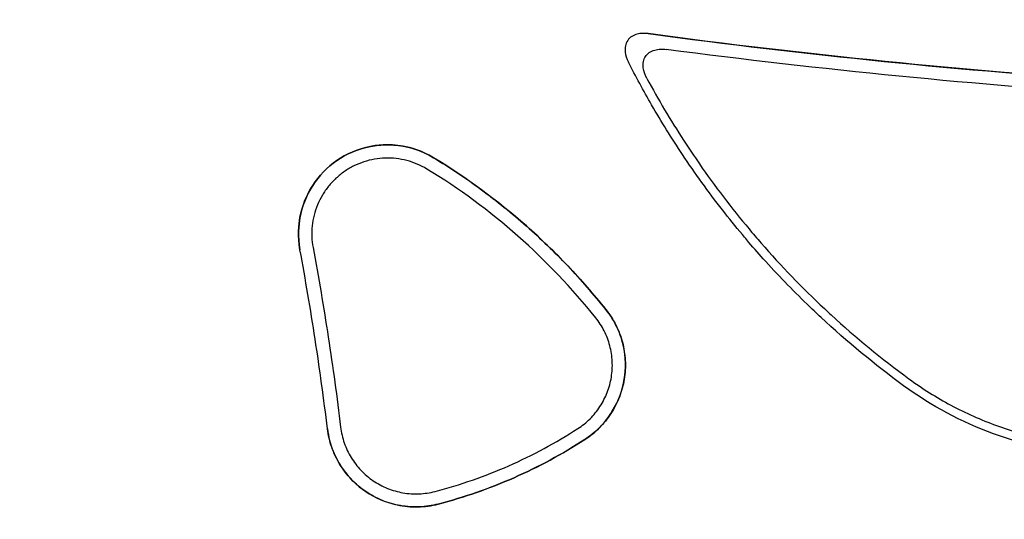
# Model space of a CAD drawing. Units: millimetres. Extents: x 0 to 815, y 0 to 560.
# Drawn here: x 636 to 669, y 220 to 237 of the extents above; entities that cross this region are included whole.
import ezdxf

# ---------------------------------------------------------------- set-up
doc = ezdxf.new("R2010")
doc.units = ezdxf.units.MM
doc.header["$LTSCALE"] = 2
doc.layers.add('AM_8', color=1, linetype='Continuous', lineweight=25)
doc.layers.add('TK1', color=7, linetype='Continuous', lineweight=25)

msp = doc.modelspace()

# ---------------------------------------------------------------- hatches: boundary and pattern name
at = {"layer": 'AM_8'}
h = msp.add_hatch(dxfattribs=at)
h.set_pattern_fill('_U', color=256, scale=5, angle=45, style=0, pattern_type=0)
h.set_pattern_definition([(45, (-4e-09, 0), (-3.535534, 3.535534), [])])
edge = h.paths.add_edge_path(flags=0)
edge.add_line((618.185, 244.733), (618.185, 178.961))
edge.add_spline(control_points=[(618.185, 178.961), (618.185, 176.913), (618.592, 174.868), (620.158, 171.085), (621.315, 169.353), (624.209, 166.459), (625.942, 165.301), (629.724, 163.735), (631.769, 163.329), (633.817, 163.329)], knot_values=[0, 0, 0, 0, 0.25, 0.25, 0.5, 0.5, 0.75, 0.75, 1, 1, 1, 1], weights=[1, 1, 1, 1, 1, 1, 1, 1, 1, 1], degree=3, periodic=0)
edge.add_line((633.817, 163.329), (744.04, 163.329))
edge.add_spline(control_points=[(744.04, 163.329), (746.088, 163.329), (748.132, 163.735), (751.915, 165.301), (753.648, 166.459), (756.542, 169.353), (757.699, 171.085), (759.265, 174.868), (759.672, 176.913), (759.672, 178.961)], knot_values=[0, 0, 0, 0, 0.25, 0.25, 0.5, 0.5, 0.75, 0.75, 1, 1, 1, 1], weights=[1, 1, 1, 1, 1, 1, 1, 1, 1, 1], degree=3, periodic=0)
edge.add_line((759.672, 178.961), (759.672, 244.733))
edge.add_spline(control_points=[(759.672, 244.733), (759.672, 246.781), (759.265, 248.826), (757.699, 252.608), (756.542, 254.341), (754.004, 256.879), (752.75, 257.805), (751.389, 258.531)], knot_values=[0, 0, 0, 0, 0.25, 0.25, 0.5, 0.5, 0.688479, 0.688479, 0.688479, 0.688479], weights=[1, 1, 1, 1, 1, 1, 1, 1], degree=3, periodic=0)
edge.add_spline(control_points=[(751.389, 258.531), (750.762, 258.865), (750.068, 259.096), (749.366, 259.204), (748.663, 259.311), (747.932, 259.299), (747.233, 259.169), (746.535, 259.038), (745.85, 258.784), (745.234, 258.43), (744.618, 258.075), (744.055, 257.609), (743.592, 257.071), (743.128, 256.532), (742.751, 255.907), (742.492, 255.245), (742.44, 255.113), (742.393, 254.98), (742.35, 254.845)], knot_values=[0, 0, 0, 0, 0.002132, 0.002132, 0.002132, 0.004265, 0.004265, 0.004265, 0.006397, 0.006397, 0.006397, 0.008528, 0.008528, 0.008528, 0.010659, 0.010659, 0.010659, 0.011078, 0.011078, 0.011078, 0.011078], weights=[1, 1, 1, 1, 1, 1, 1, 1, 1, 1, 1, 1, 1, 1, 1, 1, 1, 1, 1], degree=3, periodic=0)
edge.add_spline(control_points=[(742.35, 254.845), (742.263, 254.57), (742.146, 254.301), (741.919, 253.89), (741.823, 253.739), (741.614, 253.443), (741.499, 253.299), (741.139, 252.885), (740.869, 252.629), (740.284, 252.15), (739.965, 251.927), (739.304, 251.519), (738.959, 251.332), (737.895, 250.815), (737.147, 250.527), (735.596, 250.033), (734.811, 249.832), (733.221, 249.496), (732.419, 249.362), (729.995, 249.044), (728.359, 248.944), (726.707, 248.944)], knot_values=[0, 0, 0, 0, 0.051589, 0.051589, 0.082839, 0.082839, 0.114089, 0.114089, 0.176589, 0.176589, 0.239089, 0.239089, 0.301589, 0.301589, 0.426589, 0.426589, 0.551589, 0.551589, 0.676589, 0.676589, 0.926589, 0.926589, 0.926589, 0.926589], weights=[1, 1, 1, 1, 1, 1, 1, 1, 1, 1, 1, 1, 1, 1, 1, 1, 1, 1, 1, 1, 1, 1], degree=3, periodic=0)
edge.add_line((726.707, 248.944), (651.15, 248.944))
edge.add_spline(control_points=[(651.15, 248.944), (649.498, 248.944), (647.862, 249.044), (645.438, 249.362), (644.636, 249.496), (643.046, 249.832), (642.261, 250.033), (640.71, 250.527), (639.962, 250.815), (638.897, 251.332), (638.553, 251.519), (637.892, 251.927), (637.573, 252.15), (636.987, 252.629), (636.718, 252.885), (636.358, 253.299), (636.243, 253.443), (636.034, 253.739), (635.938, 253.89), (635.71, 254.301), (635.594, 254.57), (635.507, 254.845)], knot_values=[0, 0, 0, 0, 0.25, 0.25, 0.375, 0.375, 0.5, 0.5, 0.625, 0.625, 0.6875, 0.6875, 0.75, 0.75, 0.8125, 0.8125, 0.84375, 0.84375, 0.875, 0.875, 0.926589, 0.926589, 0.926589, 0.926589], weights=[1, 1, 1, 1, 1, 1, 1, 1, 1, 1, 1, 1, 1, 1, 1, 1, 1, 1, 1, 1, 1, 1], degree=3, periodic=0)
edge.add_spline(control_points=[(635.507, 254.845), (635.292, 255.522), (634.958, 256.172), (634.531, 256.741), (634.104, 257.309), (633.573, 257.812), (632.982, 258.207), (632.391, 258.602), (631.724, 258.9), (631.036, 259.077), (630.348, 259.254), (629.62, 259.315), (628.912, 259.254), (628.204, 259.193), (627.497, 259.01), (626.849, 258.718), (626.72, 258.66), (626.593, 258.597), (626.468, 258.531)], knot_values=[0, 0, 0, 0, 0.002132, 0.002132, 0.002132, 0.004265, 0.004265, 0.004265, 0.006397, 0.006397, 0.006397, 0.008528, 0.008528, 0.008528, 0.010659, 0.010659, 0.010659, 0.011078, 0.011078, 0.011078, 0.011078], weights=[1, 1, 1, 1, 1, 1, 1, 1, 1, 1, 1, 1, 1, 1, 1, 1, 1, 1, 1], degree=3, periodic=0)
edge.add_spline(control_points=[(626.468, 258.531), (625.107, 257.805), (623.853, 256.879), (621.315, 254.341), (620.158, 252.608), (618.592, 248.826), (618.185, 246.781), (618.185, 244.733)], knot_values=[0.311521, 0.311521, 0.311521, 0.311521, 0.5, 0.5, 0.75, 0.75, 1, 1, 1, 1], weights=[1, 1, 1, 1, 1, 1, 1, 1], degree=3, periodic=0)
edge = h.paths.add_edge_path(flags=0)
edge.add_line((620.007, 178.961), (620.007, 244.733))
edge.add_spline(control_points=[(620.007, 244.733), (620.007, 246.515), (620.358, 248.302), (621.702, 251.6), (622.701, 253.121), (624.806, 255.273), (625.787, 256.036), (626.85, 256.657)], knot_values=[0, 0, 0, 0, 0.246573, 0.246573, 0.493145, 0.493145, 0.663377, 0.663377, 0.663377, 0.663377], weights=[1, 1, 1, 1, 1, 1, 1, 1], degree=3, periodic=0)
edge.add_spline(control_points=[(626.85, 256.657), (626.951, 256.716), (627.054, 256.772), (627.16, 256.823), (627.644, 257.061), (628.177, 257.219), (628.713, 257.283), (629.249, 257.347), (629.804, 257.319), (630.331, 257.202), (630.858, 257.085), (631.372, 256.876), (631.831, 256.591), (632.29, 256.306), (632.706, 255.938), (633.044, 255.517), (633.383, 255.096), (633.654, 254.611), (633.834, 254.102)], knot_values=[0, 0, 0, 0, 0.000352, 0.000352, 0.000352, 0.001994, 0.001994, 0.001994, 0.003636, 0.003636, 0.003636, 0.005278, 0.005278, 0.005278, 0.006921, 0.006921, 0.006921, 0.008564, 0.008564, 0.008564, 0.008564], weights=[1, 1, 1, 1, 1, 1, 1, 1, 1, 1, 1, 1, 1, 1, 1, 1, 1, 1, 1], degree=3, periodic=0)
edge.add_spline(control_points=[(633.834, 254.102), (633.866, 254.011), (633.9, 253.922), (634.031, 253.6), (634.139, 253.377), (634.498, 252.73), (634.787, 252.327), (635.422, 251.599), (635.765, 251.274), (636.49, 250.682), (636.874, 250.414), (637.656, 249.931), (638.053, 249.716), (639.261, 249.129), (640.09, 248.812), (641.773, 248.276), (642.619, 248.06), (644.31, 247.702), (645.159, 247.56), (647.711, 247.226), (649.423, 247.121), (651.15, 247.121)], knot_values=[0, 0, 0, 0, 0.011897, 0.011897, 0.043147, 0.043147, 0.105647, 0.105647, 0.168147, 0.168147, 0.230647, 0.230647, 0.293147, 0.293147, 0.418147, 0.418147, 0.543147, 0.543147, 0.668147, 0.668147, 0.918147, 0.918147, 0.918147, 0.918147], weights=[1, 1, 1, 1, 1, 1, 1, 1, 1, 1, 1, 1, 1, 1, 1, 1, 1, 1, 1, 1, 1, 1], degree=3, periodic=0)
edge.add_line((651.15, 247.121), (726.707, 247.121))
edge.add_spline(control_points=[(726.707, 247.121), (728.434, 247.121), (730.146, 247.226), (732.698, 247.56), (733.547, 247.702), (735.238, 248.06), (736.084, 248.276), (737.767, 248.812), (738.596, 249.129), (739.804, 249.716), (740.201, 249.931), (740.982, 250.414), (741.367, 250.682), (742.092, 251.274), (742.435, 251.599), (743.07, 252.327), (743.359, 252.73), (743.718, 253.377), (743.826, 253.6), (743.957, 253.922), (743.991, 254.011), (744.023, 254.102)], knot_values=[0, 0, 0, 0, 0.25, 0.25, 0.375, 0.375, 0.5, 0.5, 0.625, 0.625, 0.6875, 0.6875, 0.75, 0.75, 0.8125, 0.8125, 0.875, 0.875, 0.90625, 0.90625, 0.918147, 0.918147, 0.918147, 0.918147], weights=[1, 1, 1, 1, 1, 1, 1, 1, 1, 1, 1, 1, 1, 1, 1, 1, 1, 1, 1, 1, 1, 1], degree=3, periodic=0)
edge.add_spline(control_points=[(744.023, 254.102), (744.062, 254.212), (744.105, 254.321), (744.152, 254.429), (744.369, 254.923), (744.674, 255.387), (745.042, 255.782), (745.411, 256.177), (745.852, 256.514), (746.33, 256.765), (746.808, 257.016), (747.337, 257.187), (747.871, 257.266), (748.405, 257.344), (748.961, 257.331), (749.491, 257.229), (750.021, 257.126), (750.541, 256.93), (751.007, 256.657)], knot_values=[0, 0, 0, 0, 0.000352, 0.000352, 0.000352, 0.001994, 0.001994, 0.001994, 0.003636, 0.003636, 0.003636, 0.005278, 0.005278, 0.005278, 0.006921, 0.006921, 0.006921, 0.008564, 0.008564, 0.008564, 0.008564], weights=[1, 1, 1, 1, 1, 1, 1, 1, 1, 1, 1, 1, 1, 1, 1, 1, 1, 1, 1], degree=3, periodic=0)
edge.add_spline(control_points=[(751.007, 256.657), (752.07, 256.036), (753.051, 255.273), (755.155, 253.121), (756.155, 251.6), (757.499, 248.302), (757.85, 246.515), (757.85, 244.733)], knot_values=[0, 0, 0, 0, 0.170232, 0.170232, 0.416805, 0.416805, 0.663377, 0.663377, 0.663377, 0.663377], weights=[1, 1, 1, 1, 1, 1, 1, 1], degree=3, periodic=0)
edge.add_line((757.85, 244.733), (757.85, 178.961))
edge.add_spline(control_points=[(757.85, 178.961), (757.85, 177.154), (757.489, 175.342), (756.108, 172.006), (755.082, 170.471), (752.53, 167.918), (750.995, 166.893), (747.658, 165.511), (745.846, 165.151), (744.04, 165.151)], knot_values=[0, 0, 0, 0, 0.25, 0.25, 0.5, 0.5, 0.75, 0.75, 1, 1, 1, 1], weights=[1, 1, 1, 1, 1, 1, 1, 1, 1, 1], degree=3, periodic=0)
edge.add_line((744.04, 165.151), (718.171, 165.151))
edge.add_spline(control_points=[(718.171, 165.151), (718.029, 165.151), (717.886, 165.181), (717.749, 165.221), (717.586, 165.269), (717.428, 165.333), (717.27, 165.397), (717.268, 165.398), (717.265, 165.399), (717.263, 165.4)], knot_values=[0, 0, 0, 0, 0.000427, 0.000427, 0.000427, 0.000936, 0.000936, 0.000936, 0.000944, 0.000944, 0.000944, 0.000944], weights=[1, 1, 1, 1, 1, 1, 1, 1, 1, 1], degree=3, periodic=0)
edge.add_line((717.263, 165.4), (715.839, 165.4))
edge.add_spline(control_points=[(715.839, 165.4), (715.837, 165.399), (715.834, 165.398), (715.832, 165.397), (715.674, 165.333), (715.516, 165.269), (715.352, 165.221), (715.216, 165.181), (715.073, 165.151), (714.931, 165.151)], knot_values=[-0.000008, -0.000008, -0.000008, -0.000008, 0, 0, 0, 0.000511, 0.000511, 0.000511, 0.000941, 0.000941, 0.000941, 0.000941], weights=[1, 1, 1, 1, 1, 1, 1, 1, 1, 1], degree=3, periodic=0)
edge.add_line((714.931, 165.151), (662.926, 165.151))
edge.add_spline(control_points=[(662.926, 165.151), (662.784, 165.151), (662.641, 165.181), (662.504, 165.221), (662.341, 165.269), (662.183, 165.333), (662.025, 165.397), (662.023, 165.398), (662.02, 165.399), (662.018, 165.4)], knot_values=[0, 0, 0, 0, 0.000427, 0.000427, 0.000427, 0.000936, 0.000936, 0.000936, 0.000944, 0.000944, 0.000944, 0.000944], weights=[1, 1, 1, 1, 1, 1, 1, 1, 1, 1], degree=3, periodic=0)
edge.add_line((662.018, 165.4), (660.594, 165.4))
edge.add_spline(control_points=[(660.594, 165.4), (660.592, 165.399), (660.589, 165.398), (660.587, 165.397), (660.429, 165.333), (660.271, 165.269), (660.107, 165.221), (659.971, 165.181), (659.828, 165.151), (659.686, 165.151)], knot_values=[-0.000008, -0.000008, -0.000008, -0.000008, 0, 0, 0, 0.000511, 0.000511, 0.000511, 0.000941, 0.000941, 0.000941, 0.000941], weights=[1, 1, 1, 1, 1, 1, 1, 1, 1, 1], degree=3, periodic=0)
edge.add_line((659.686, 165.151), (633.817, 165.151))
edge.add_spline(control_points=[(633.817, 165.151), (632.011, 165.151), (630.198, 165.511), (626.862, 166.893), (625.327, 167.918), (622.775, 170.471), (621.749, 172.006), (620.368, 175.342), (620.007, 177.154), (620.007, 178.961)], knot_values=[0, 0, 0, 0, 0.25, 0.25, 0.5, 0.5, 0.75, 0.75, 1, 1, 1, 1], weights=[1, 1, 1, 1, 1, 1, 1, 1, 1, 1], degree=3, periodic=0)

# ---------------------------------------------------------------- linework, layer by layer
at = {"layer": 'TK1'}
for points, knots in [([(657.014, 236.693), (656.88, 236.711), (656.755, 236.705), (656.582, 236.66), (656.52, 236.635), (656.41, 236.563), (656.364, 236.519), (656.29, 236.41), (656.265, 236.348), (656.237, 236.214), (656.236, 236.144), (656.257, 235.967), (656.293, 235.854), (656.351, 235.739)], [0, 0, 0, 0, 0.0406196, 0.0406196, 0.064685, 0.064685, 0.0880506, 0.0880506, 0.1122918, 0.1122918, 0.1375222, 0.1375222, 0.176606, 0.176606, 0.176606, 0.176606]), ([(657.014, 236.693), (662.276, 235.985), (667.554, 235.454), (678.201, 234.738), (683.562, 234.558), (688.928, 234.558)], [0.017803, 0.017803, 0.017803, 0.017803, 1.61084, 1.61084, 3.2226, 3.2226, 3.2226, 3.2226]), ([(688.928, 234.558), (683.588, 234.558), (678.253, 234.736), (667.609, 235.449), (662.299, 235.982), (657.014, 236.693)], [-3.203639, -3.203639, -3.203639, -3.203639, -1.599944, -1.599944, -0.000001, -0.000001, -0.000001, -0.000001]), ([(656.969, 235.194), (656.904, 235.315), (656.863, 235.435), (656.841, 235.619), (656.842, 235.69), (656.869, 235.819), (656.892, 235.876), (656.959, 235.978), (657.001, 236.022), (657.106, 236.096), (657.168, 236.123), (657.296, 236.16), (657.363, 236.169), (657.493, 236.175), (657.558, 236.171), (657.622, 236.163)], [-0.1519692, -0.1519692, -0.1519692, -0.1519692, -0.1176159, -0.1176159, -0.0963353, -0.0963353, -0.0778787, -0.0778787, -0.0594568, -0.0594568, -0.0391836, -0.0391836, -0.0193566, -0.0193566, 0, 0, 0, 0]), ([(688.928, 234.112), (683.694, 234.112), (678.465, 234.283), (668.022, 234.967), (662.814, 235.48), (657.622, 236.163)], [-3.143325, -3.143325, -3.143325, -3.143325, -1.571308, -1.571308, -0.000001, -0.000001, -0.000001, -0.000001]), ([(665.574, 224.886), (664.605, 225.596), (663.683, 226.359), (662.806, 227.175), (662.65, 227.32), (662.495, 227.467), (662.342, 227.615), (661.835, 228.108), (661.343, 228.618), (660.871, 229.145), (660.685, 229.352), (660.502, 229.561), (660.323, 229.773), (660.272, 229.832), (660.222, 229.892), (660.172, 229.951), (659.943, 230.225), (659.719, 230.503), (659.5, 230.784), (659.031, 231.386), (658.586, 232.003), (658.162, 232.64), (657.8, 233.185), (657.456, 233.739), (657.13, 234.303), (656.858, 234.775), (656.598, 235.254), (656.351, 235.739)], [0, 0, 0, 0, 0.25, 0.25, 0.25, 0.294461, 0.294461, 0.294461, 0.44196, 0.44196, 0.44196, 0.5, 0.5, 0.5, 0.516235, 0.516235, 0.516235, 0.59069, 0.59069, 0.59069, 0.75, 0.75, 0.75, 0.886142, 0.886142, 0.886142, 1, 1, 1, 1]), ([(656.969, 235.194), (657.352, 234.484), (657.763, 233.792), (658.202, 233.115), (658.373, 232.849), (658.549, 232.587), (658.729, 232.327), (659.251, 231.574), (659.805, 230.847), (660.393, 230.144), (660.526, 229.985), (660.661, 229.827), (660.798, 229.67), (661.467, 228.903), (662.176, 228.167), (662.919, 227.47), (662.995, 227.399), (663.071, 227.328), (663.148, 227.257), (663.974, 226.498), (664.841, 225.785), (665.749, 225.12)], [0, 0, 0, 0, 0.179671, 0.179671, 0.179671, 0.25, 0.25, 0.25, 0.453738, 0.453738, 0.453738, 0.5, 0.5, 0.5, 0.726777, 0.726777, 0.726777, 0.75, 0.75, 0.75, 1, 1, 1, 1]), ([(645.346, 229.439), (645.26, 229.906), (645.302, 230.287), (645.421, 230.936), (645.578, 231.299), (645.984, 231.929), (646.258, 232.212), (646.904, 232.659), (647.266, 232.816), (647.99, 232.972), (648.382, 232.994), (649.056, 232.873), (649.422, 232.776), (649.821, 232.533)], [0, 0, 0, 0, 0.142357, 0.142357, 0.388463, 0.388463, 0.656604, 0.656604, 0.9248, 0.9248, 1.164044, 1.164044, 1.308772, 1.308772, 1.308772, 1.308772]), ([(649.821, 232.533), (649.429, 232.771), (649.065, 232.871), (648.307, 233.008), (647.901, 232.952), (647.268, 232.817), (646.906, 232.66), (646.26, 232.213), (645.985, 231.93), (645.56, 231.27), (645.414, 230.901), (645.301, 230.276), (645.261, 229.901), (645.346, 229.439)], [-1.05175, -1.05175, -1.05175, -1.05175, -0.974193, -0.974193, -0.82511, -0.82511, -0.596133, -0.596133, -0.36807, -0.36807, -0.140826, -0.140826, 0, 0, 0, 0]), ([(649.598, 232.152), (649.388, 232.28), (649.164, 232.374), (648.929, 232.436), (648.811, 232.467), (648.689, 232.49), (648.569, 232.504), (648.448, 232.518), (648.327, 232.523), (648.206, 232.519), (648.085, 232.515), (647.962, 232.503), (647.842, 232.482), (647.722, 232.461), (647.604, 232.431), (647.489, 232.393), (647.374, 232.356), (647.261, 232.31), (647.151, 232.255), (647.041, 232.201), (646.937, 232.138), (646.837, 232.07), (646.737, 232.001), (646.643, 231.925), (646.553, 231.842), (646.464, 231.759), (646.38, 231.669), (646.304, 231.574), (646.227, 231.48), (646.158, 231.38), (646.097, 231.276), (646.035, 231.172), (645.98, 231.062), (645.933, 230.949), (645.886, 230.836), (645.848, 230.721), (645.819, 230.603), (645.789, 230.486), (645.768, 230.366), (645.755, 230.245), (645.742, 230.123), (645.738, 230), (645.743, 229.879), (645.748, 229.757), (645.761, 229.636), (645.784, 229.516)], [0, 0, 0, 0, 0.125, 0.125, 0.125, 0.1875, 0.1875, 0.1875, 0.25, 0.25, 0.25, 0.312505, 0.312505, 0.312505, 0.375, 0.375, 0.375, 0.437507, 0.437507, 0.437507, 0.5, 0.5, 0.5, 0.5625, 0.5625, 0.5625, 0.625, 0.625, 0.625, 0.687507, 0.687507, 0.687507, 0.75, 0.75, 0.75, 0.812502, 0.812502, 0.812502, 0.875, 0.875, 0.875, 0.937512, 0.937512, 0.937512, 1, 1, 1, 1]), ([(655.594, 227.446), (655.19, 227.949), (654.767, 228.434), (654.323, 228.9), (653.879, 229.367), (653.415, 229.815), (652.932, 230.242), (651.965, 231.096), (650.925, 231.864), (649.821, 232.533)], [0, 0, 0, 0, 0.25, 0.25, 0.25, 0.5, 0.5, 0.5, 1, 1, 1, 1]), ([(649.821, 232.533), (650.373, 232.199), (650.908, 231.84), (651.427, 231.458), (651.945, 231.076), (652.448, 230.669), (652.931, 230.242), (653.414, 229.816), (653.878, 229.368), (654.322, 228.902), (654.766, 228.435), (655.19, 227.95), (655.594, 227.446)], [0, 0, 0, 0, 0.250087, 0.250087, 0.250087, 0.5, 0.5, 0.5, 0.749835, 0.749835, 0.749835, 1, 1, 1, 1]), ([(655.255, 227.167), (654.463, 228.154), (653.594, 229.068), (652.647, 229.906), (651.699, 230.743), (650.679, 231.497), (649.598, 232.152)], [0, 0, 0, 0, 0.5, 0.5, 0.5, 1, 1, 1, 1]), ([(646.267, 223.441), (646.146, 224.445), (646.008, 225.447), (645.701, 227.447), (645.531, 228.445), (645.346, 229.439)], [0, 0, 0, 0, 0.3035578, 0.3035578, 0.6071156, 0.6071156, 0.6071156, 0.6071156]), ([(645.784, 229.516), (645.97, 228.517), (646.14, 227.515), (646.448, 225.506), (646.587, 224.5), (646.709, 223.491)], [-0.6097082, -0.6097082, -0.6097082, -0.6097082, -0.3048541, -0.3048541, 0, 0, 0, 0]), ([(654.889, 223.078), (655.077, 223.2), (655.249, 223.341), (655.559, 223.659), (655.696, 223.835), (656.034, 224.387), (656.156, 224.76), (656.267, 225.443), (656.27, 225.836), (656.122, 226.473), (656.047, 226.684), (655.878, 227.032), (655.768, 227.229), (655.594, 227.446)], [-0.8669194, -0.8669194, -0.8669194, -0.8669194, -0.7499223, -0.7499223, -0.6326948, -0.6326948, -0.4119034, -0.4119034, -0.1959112, -0.1959112, -0.083402, -0.083402, 0, 0, 0, 0]), ([(655.594, 227.446), (655.725, 227.282), (655.837, 227.108), (655.931, 226.923), (656.024, 226.739), (656.099, 226.541), (656.152, 226.341), (656.205, 226.14), (656.236, 225.936), (656.247, 225.728), (656.252, 225.623), (656.251, 225.518), (656.246, 225.414), (656.24, 225.31), (656.229, 225.207), (656.212, 225.106), (656.196, 225.003), (656.174, 224.902), (656.147, 224.801), (656.12, 224.701), (656.087, 224.602), (656.049, 224.505), (655.974, 224.31), (655.88, 224.126), (655.767, 223.952), (655.71, 223.865), (655.648, 223.78), (655.582, 223.699), (655.516, 223.618), (655.446, 223.541), (655.373, 223.469), (655.226, 223.322), (655.065, 223.192), (654.889, 223.078)], [0, 0, 0, 0, 0.125, 0.125, 0.125, 0.25, 0.25, 0.25, 0.375, 0.375, 0.375, 0.43767, 0.43767, 0.43767, 0.5, 0.5, 0.5, 0.562669, 0.562669, 0.562669, 0.625, 0.625, 0.625, 0.75, 0.75, 0.75, 0.812658, 0.812658, 0.812658, 0.875, 0.875, 0.875, 1, 1, 1, 1]), ([(654.654, 223.445), (654.804, 223.542), (654.941, 223.653), (655.065, 223.776), (655.189, 223.9), (655.302, 224.038), (655.399, 224.187), (655.449, 224.262), (655.493, 224.339), (655.534, 224.418), (655.574, 224.496), (655.61, 224.576), (655.641, 224.657), (655.674, 224.741), (655.702, 224.827), (655.726, 224.914), (655.749, 224.998), (655.767, 225.084), (655.781, 225.17), (655.795, 225.258), (655.805, 225.347), (655.81, 225.435), (655.815, 225.522), (655.815, 225.611), (655.811, 225.699), (655.802, 225.876), (655.775, 226.053), (655.73, 226.223), (655.708, 226.309), (655.68, 226.394), (655.649, 226.478), (655.617, 226.561), (655.582, 226.641), (655.542, 226.72), (655.462, 226.879), (655.367, 227.028), (655.255, 227.167)], [0, 0, 0, 0, 0.125, 0.125, 0.125, 0.25, 0.25, 0.25, 0.313053, 0.313053, 0.313053, 0.375, 0.375, 0.375, 0.438196, 0.438196, 0.438196, 0.5, 0.5, 0.5, 0.563146, 0.563146, 0.563146, 0.625, 0.625, 0.625, 0.75, 0.75, 0.75, 0.813044, 0.813044, 0.813044, 0.875, 0.875, 0.875, 1, 1, 1, 1]), ([(665.749, 225.12), (666.199, 224.79), (666.67, 224.494), (667.162, 224.231), (667.653, 223.968), (668.163, 223.741), (668.686, 223.55), (669.209, 223.359), (669.747, 223.205), (670.289, 223.091), (670.831, 222.976), (671.381, 222.899), (671.938, 222.862)], [0, 0, 0, 0, 0.25, 0.25, 0.25, 0.5, 0.5, 0.5, 0.75, 0.75, 0.75, 1, 1, 1, 1]), ([(671.917, 222.571), (670.774, 222.648), (669.656, 222.885), (667.515, 223.665), (666.502, 224.205), (665.574, 224.886)], [-0.6889489, -0.6889489, -0.6889489, -0.6889489, -0.3452883, -0.3452883, 0, 0, 0, 0]), ([(646.267, 223.441), (646.302, 223.155), (646.37, 222.931), (646.509, 222.554), (646.613, 222.347), (646.976, 221.8), (647.261, 221.532), (647.846, 221.134), (648.201, 220.971), (648.832, 220.836), (649.064, 220.815), (649.525, 220.825), (649.753, 220.857), (649.978, 220.916)], [-0.4994738, -0.4994738, -0.4994738, -0.4994738, -0.4504428, -0.4504428, -0.3844441, -0.3844441, -0.2640036, -0.2640036, -0.1396684, -0.1396684, -0.0697473, -0.0697473, 0, 0, 0, 0]), ([(649.978, 220.916), (649.772, 220.862), (649.563, 220.831), (649.352, 220.822), (649.247, 220.817), (649.141, 220.818), (649.035, 220.825), (648.929, 220.832), (648.823, 220.845), (648.718, 220.863), (648.51, 220.899), (648.307, 220.956), (648.11, 221.036), (648.012, 221.076), (647.914, 221.121), (647.821, 221.171), (647.728, 221.221), (647.637, 221.276), (647.55, 221.335), (647.463, 221.394), (647.379, 221.458), (647.298, 221.527), (647.217, 221.595), (647.139, 221.669), (647.066, 221.746), (646.92, 221.9), (646.792, 222.067), (646.681, 222.248), (646.626, 222.339), (646.576, 222.433), (646.53, 222.529), (646.485, 222.625), (646.445, 222.724), (646.41, 222.823), (646.341, 223.022), (646.293, 223.228), (646.267, 223.441)], [0, 0, 0, 0, 0.124881, 0.124881, 0.124881, 0.187281, 0.187281, 0.187281, 0.249791, 0.249791, 0.249791, 0.374751, 0.374751, 0.374751, 0.437254, 0.437254, 0.437254, 0.499827, 0.499827, 0.499827, 0.56225, 0.56225, 0.56225, 0.624742, 0.624742, 0.624742, 0.749784, 0.749784, 0.749784, 0.812275, 0.812275, 0.812275, 0.874875, 0.874875, 0.874875, 1, 1, 1, 1]), ([(646.709, 223.491), (646.731, 223.31), (646.772, 223.135), (646.831, 222.965), (646.86, 222.88), (646.894, 222.796), (646.933, 222.714), (646.972, 222.632), (647.015, 222.552), (647.062, 222.475), (647.109, 222.398), (647.159, 222.324), (647.214, 222.252), (647.269, 222.181), (647.327, 222.113), (647.39, 222.047), (647.452, 221.981), (647.519, 221.919), (647.587, 221.86), (647.656, 221.802), (647.728, 221.747), (647.802, 221.697), (647.876, 221.646), (647.953, 221.6), (648.033, 221.557), (648.113, 221.514), (648.196, 221.476), (648.279, 221.442), (648.363, 221.408), (648.448, 221.379), (648.535, 221.354), (648.621, 221.33), (648.709, 221.31), (648.798, 221.294), (648.887, 221.279), (648.977, 221.268), (649.068, 221.262), (649.158, 221.257), (649.248, 221.256), (649.338, 221.259), (649.517, 221.267), (649.695, 221.293), (649.872, 221.339)], [0, 0, 0, 0, 0.125, 0.125, 0.125, 0.187503, 0.187503, 0.187503, 0.25, 0.25, 0.25, 0.312505, 0.312505, 0.312505, 0.375, 0.375, 0.375, 0.437506, 0.437506, 0.437506, 0.5, 0.5, 0.5, 0.562503, 0.562503, 0.562503, 0.625, 0.625, 0.625, 0.687501, 0.687501, 0.687501, 0.75, 0.75, 0.75, 0.8125, 0.8125, 0.8125, 0.875, 0.875, 0.875, 1, 1, 1, 1]), ([(649.872, 221.339), (650.719, 221.56), (651.543, 221.847), (652.345, 222.2), (653.146, 222.553), (653.919, 222.969), (654.654, 223.445)], [0, 0, 0, 0, 0.5, 0.5, 0.5, 1, 1, 1, 1]), ([(649.978, 220.916), (650.848, 221.143), (651.697, 221.438), (652.519, 221.8), (653.341, 222.162), (654.134, 222.589), (654.889, 223.078)], [0, 0, 0, 0, 0.5, 0.5, 0.5, 1, 1, 1, 1]), ([(654.889, 223.078), (654.134, 222.589), (653.347, 222.164), (652.519, 221.8), (651.693, 221.436), (650.848, 221.142), (649.978, 220.916)], [0, 0, 0, 0, 0.500167, 0.500167, 0.500167, 1, 1, 1, 1])]:
    msp.add_open_spline(points, degree=3, knots=knots, dxfattribs=at)

doc.saveas('drawing.dxf')
